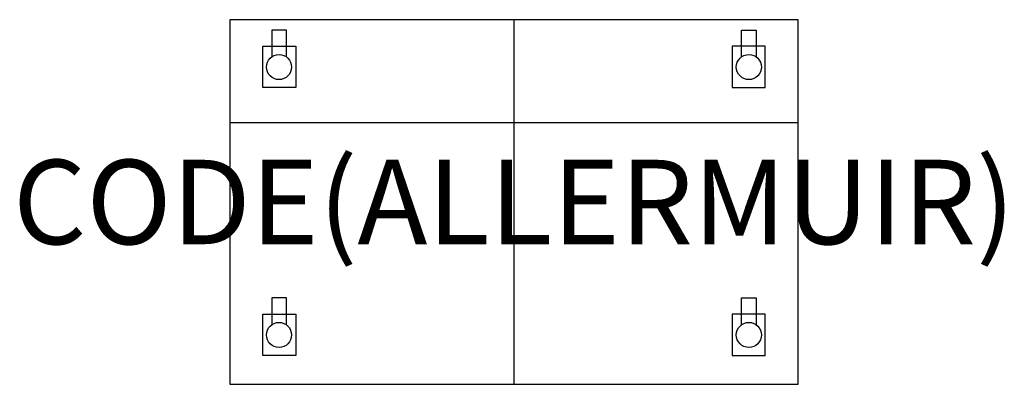
# Model space of a CAD drawing. Units: millimetres. Extents: x -1173 to 1163, y 0 to 864.
import ezdxf
from ezdxf.enums import TextEntityAlignment as Align

# ---------------------------------------------------------------- set-up
doc = ezdxf.new("R2010")
doc.units = ezdxf.units.MM
doc.header["$MEASUREMENT"] = 0
doc.layers.add('(Allermuir) Furniture 2D', color=7, linetype='Continuous')
doc.layers.add('(Allermuir) Furniture Text', color=6, linetype='Continuous')
doc.styles.add('Senator', font='swiss.ttf', dxfattribs={"height": 200})

msp = doc.modelspace()

# ---------------------------------------------------------------- linework, layer by layer
at = {"layer": '(Allermuir) Furniture 2D'}
for p, q in [((0, 864.2), (0, 0)), ((674, 619.4), (-674, 619.4))]:
    msp.add_line(p, q, dxfattribs=at)
for points in [[(674, 864.2), (-674, 864.2), (-674, 0), (674, 0)], [(-595.7, 801.5), (-517.8, 801.5), (-517.8, 703.5), (-595.7, 703.5)], [(595.7, 801.5), (517.8, 801.5), (517.8, 703.5), (595.7, 703.5)], [(-595.7, 166.5), (-517.8, 166.5), (-517.8, 68.5), (-595.7, 68.5)], [(595.7, 166.5), (517.8, 166.5), (517.8, 68.5), (595.7, 68.5)]]:
    msp.add_lwpolyline(points, close=True, dxfattribs=at)
for points in [[(-540, 776.1), (-540, 839.6), (-574.8, 839.6), (-574.8, 776.2)], [(540, 776.1), (540, 839.6), (574.8, 839.6), (574.8, 776.2)], [(-540, 141.1), (-540, 204.6), (-574.8, 204.6), (-574.8, 141.2)], [(540, 141.1), (540, 204.6), (574.8, 204.6), (574.8, 141.2)]]:
    msp.add_lwpolyline(points, dxfattribs=at)
for centre in [(-557.4, 752), (557.4, 752), (-557.4, 117), (557.4, 117)]:
    msp.add_circle(centre, 29.8, dxfattribs=at)

# ---------------------------------------------------------------- texts
at = {"layer": '(Allermuir) Furniture Text', "style": 'Senator', "flags": 8}
msp.add_attdef('CODE(ALLERMUIR)', text='MZE200C', height=200, dxfattribs=at).set_placement((0, 432.1), align=Align.MIDDLE_CENTER)

doc.saveas('drawing.dxf')
